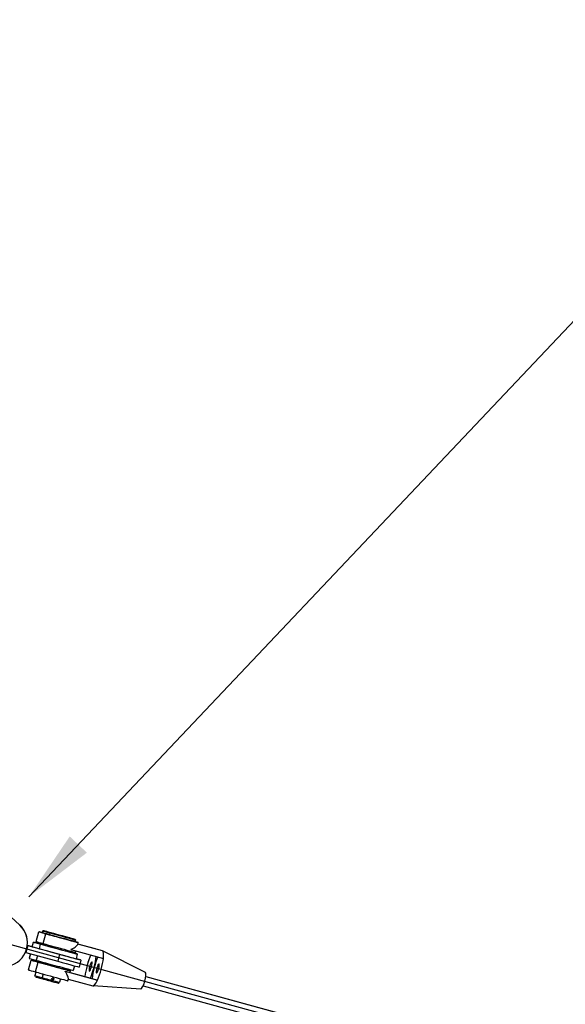
# Model space of a CAD drawing. Extents: x 1128 to 5946, y 896 to 3947.
# Drawn here: x 2891 to 3005, y 1583 to 1788 of the extents above; entities that cross this region are included whole.
import ezdxf

# ---------------------------------------------------------------- set-up
doc = ezdxf.new("R2010")
doc.units = 0
doc.header["$LTSCALE"] = 100
doc.header["$MEASUREMENT"] = 0
doc.styles.get("Standard").update_dxf_attribs({"font": 'simplex.shx'})
doc.dimstyles.get("Standard").update_dxf_attribs({"dimscale": 60, "dimtxt": 0.18, "dimasz": 0.25, "dimexe": 0.18, "dimexo": 0.0625, "dimgap": 0.09, "dimtad": 0, "dimtih": 1, "dimtoh": 1, "dimzin": 4, "dimdsep": 46, "dimtxsty": 'Standard', "dimcen": 0.09, "dimadec": 8, "dimazin": 1, "dimtfac": 1, "dimtofl": 0, "dimtmove": 0, "dimatfit": 3, "dimfxl": 0.18, "dimtolj": 1, "dimtzin": 0, "dimarcsym": 0})

msp = doc.modelspace()

# ---------------------------------------------------------------- linework, layer by layer
for p, q in [((1470.471, 1983.592), (3372.597, 1463.104)), ((2875.635, 1613.555), (2890.782, 1599.548)), ((2875.635, 1613.555), (2890.782, 1599.548)), ((2890.782, 1599.548), (2890.782, 1599.548)), ((2894.207, 1596.109), (2894.768, 1598.159)), ((2894.208, 1596.086), (2894.768, 1598.135)), ((2895.586, 1598.337), (2895.498, 1598.014)), ((2895.503, 1598.005), (2895.498, 1598.014)), ((2895.587, 1598.314), (2895.499, 1597.99)), ((2895.536, 1597.925), (2895.499, 1597.99)), ((2895.651, 1598.374), (2895.586, 1598.337)), ((2895.652, 1598.351), (2895.587, 1598.314)), ((2895.691, 1595.679), (2896.252, 1597.728)), ((2897.071, 1597.907), (2896.983, 1597.583)), ((2897.136, 1597.944), (2897.071, 1597.907)), ((2897.135, 1597.969), (2897.134, 1597.969)), ((2892.383, 1596.075), (2892.383, 1596.075)), ((2892.384, 1596.048), (2892.384, 1596.048)), ((2893.395, 1595.036), (2893.658, 1596)), ((2893.395, 1595.012), (2893.659, 1595.976)), ((2897.02, 1597.518), (2896.983, 1597.583)), ((2900.868, 1596.947), (2900.885, 1596.918)), ((2900.869, 1596.923), (2900.87, 1596.922)), ((2902.237, 1596.091), (2902.302, 1596.128)), ((2902.39, 1596.451), (2902.302, 1596.128)), ((2902.352, 1596.542), (2902.389, 1596.477)), ((2902.353, 1596.516), (2902.39, 1596.451)), ((2902.389, 1596.477), (2902.385, 1596.46)), ((2902.898, 1595.492), (2903.004, 1595.881)), ((2902.997, 1595.883), (2903.003, 1595.906)), ((2891.957, 1593.849), (2892.078, 1593.816)), ((2892.474, 1595.262), (2892.078, 1593.816)), ((2892.078, 1593.816), (2898.709, 1592.001)), ((2892.474, 1595.265), (2892.353, 1595.298)), ((2892.353, 1595.296), (2892.474, 1595.262)), ((2892.356, 1595.321), (2892.473, 1595.289)), ((2892.473, 1595.287), (2892.356, 1595.319)), ((2892.468, 1595.266), (2892.473, 1595.287)), ((2892.473, 1595.289), (2893.395, 1595.037)), ((2893.401, 1595.033), (2892.473, 1595.287)), ((2893.396, 1595.013), (2892.474, 1595.265)), ((2892.474, 1595.262), (2899.105, 1593.448)), ((2894.879, 1594.605), (2895.143, 1595.569)), ((2895.142, 1595.594), (2895.142, 1595.595)), ((2895.768, 1595.658), (2895.708, 1595.439)), ((2895.775, 1595.656), (2895.709, 1595.416)), ((2895.787, 1595.394), (2895.787, 1595.394)), ((2897.259, 1595.249), (2897.193, 1595.009)), ((2900.876, 1594.26), (2900.81, 1594.019)), ((2901.369, 1593.867), (2901.375, 1593.888)), ((2901.375, 1593.864), (2901.376, 1593.865)), ((2901.473, 1594.453), (2908.235, 1592.602)), ((2902.443, 1593.831), (2902.534, 1594.162)), ((2906.563, 1594.556), (2902.915, 1595.555)), ((2908.047, 1594.149), (2902.915, 1595.554)), ((2908.046, 1594.174), (2902.921, 1595.577)), ((2906.562, 1594.579), (2902.921, 1595.576)), ((2906.68, 1594.523), (2906.591, 1594.569)), ((2916.989, 1589.668), (2908.074, 1594.163)), ((2916.99, 1589.643), (2908.075, 1594.138)), ((2892.59, 1590.201), (2893.151, 1592.251)), ((2892.591, 1590.178), (2893.152, 1592.228)), ((2892.992, 1593.565), (2892.735, 1592.624)), ((2892.999, 1593.564), (2892.735, 1592.601)), ((2894.075, 1589.771), (2894.636, 1591.82)), ((2894.483, 1593.158), (2894.219, 1592.194)), ((2894.635, 1591.845), (2894.635, 1591.846)), ((2894.778, 1592.04), (2894.718, 1591.822)), ((2894.785, 1592.039), (2894.719, 1591.799)), ((2896.269, 1591.632), (2896.203, 1591.392)), ((2899.105, 1593.448), (2898.709, 1592.001)), ((2902.595, 1592.493), (2902.859, 1593.458)), ((2903.464, 1592.256), (2902.596, 1592.494)), ((2903.463, 1592.281), (2902.602, 1592.516)), ((2902.852, 1593.46), (2902.859, 1593.483)), ((2903.56, 1592.229), (2903.164, 1590.783)), ((2903.457, 1592.258), (2903.463, 1592.281)), ((2903.553, 1592.231), (2903.559, 1592.255)), ((2894.151, 1589.75), (2893.952, 1589.021)), ((2894.158, 1589.748), (2893.952, 1588.997)), ((2899.886, 1590.642), (2899.82, 1590.402)), ((2899.897, 1590.382), (2899.903, 1590.403)), ((2899.903, 1590.379), (2899.903, 1590.38)), ((2900.235, 1589.931), (2906.998, 1588.081)), ((2901.297, 1589.641), (2901.387, 1589.973)), ((2901.297, 1589.643), (2904.376, 1588.8)), ((2901.297, 1589.642), (2905.514, 1588.488)), ((2901.297, 1589.642), (2905.859, 1588.393)), ((2901.303, 1589.665), (2904.375, 1588.824)), ((2901.303, 1589.664), (2904.375, 1588.823)), ((2901.303, 1589.664), (2904.375, 1588.823)), ((2901.303, 1589.663), (2904.375, 1588.823)), ((2901.38, 1589.975), (2901.386, 1589.998)), ((2902.199, 1591.046), (2901.936, 1590.082)), ((2893.957, 1589.012), (2893.952, 1589.021)), ((2894.107, 1588.726), (2893.952, 1588.997)), ((2895.642, 1589.342), (2895.436, 1588.59)), ((2895.591, 1588.319), (2895.436, 1588.59)), ((2898.782, 1587.446), (2899.053, 1587.6)), ((2899.259, 1588.352), (2899.053, 1587.6)), ((2900.826, 1587.923), (2900.933, 1588.312)), ((2900.916, 1588.25), (2906.048, 1586.846)), ((2904.376, 1588.8), (2905.514, 1588.488)), ((2905.859, 1588.393), (2906.998, 1588.081)), ((2917.052, 1588.798), (3213.536, 1507.669)), ((2917.052, 1588.797), (3215.02, 1507.262)), ((2917.055, 1588.82), (3213.249, 1507.755)), ((2917.055, 1588.819), (3213.249, 1507.755)), ((2916.04, 1586.171), (2906.078, 1586.841)), ((2916.524, 1586.868), (3214.492, 1505.333))]:
    msp.add_line(p, q)
for start in [282.15078, 1.96542]:
    msp.add_arc((2887.387, 1595.877), 5, start, 47.23939)
for centre, major_axis, ratio, start_param, end_param in [((2887.386, 1595.904), (4.888, 1.052), 1, 6.1027257, 6.8955971), ((2887.386, 1595.904), (4.888, 1.052), 1, 6.1054172, 6.8955971), ((2898.144, 1597.211), (3.376, -0.924), 0.0001218, 2.4539944, 3.3414604), ((2898.143, 1597.235), (3.376, -0.924), 0.0001218, 2.9418122, 3.8224432), ((2898.143, 1597.235), (3.376, -0.924), 0.0001218, 2.4609857, 2.9418122), ((2898.144, 1597.211), (3.376, -0.924), 0.0001218, 3.3414604, 4.3726578), ((2898.157, 1597.286), (-2.66, 0.728), 0.0001218, 0, 0.0712583), ((2898.158, 1597.263), (-2.66, 0.728), 0.0001218, 0, 1.1129838), ((2898.144, 1597.211), (2.608, -0.714), 0.0001218, 3.1417145, 4.2664607), ((2898.246, 1597.609), (2.66, -0.728), 0.0001218, 3.1414708, 3.2878931), ((2898.247, 1597.586), (2.66, -0.728), 0.0001218, 3.1414708, 4.2548287), ((2899.628, 1596.804), (3.376, -0.924), 0.0001218, 2.4539944, 3.3414604), ((2899.731, 1597.179), (2.66, -0.728), 0.0001218, 3.1414708, 4.912251), ((2897.517, 1594.921), (-3.858, 1.056), 0.0001218, 5.2002641, 7.3888365), ((2897.517, 1594.944), (3.858, -1.056), 0.0001218, 3.1415927, 4.2264933), ((2897.583, 1595.185), (3.376, -0.924), 0.0001218, 3.1415927, 3.2050343), ((2897.583, 1595.162), (3.376, -0.924), 0.0001218, 3.1415927, 3.3414604), ((2897.583, 1595.162), (3.376, -0.924), 0.0001218, 3.3414604, 4.1175337), ((2899.067, 1594.755), (3.376, -0.924), 0.0001218, 3.1415927, 3.3414604), ((2899.067, 1594.755), (3.376, -0.924), 0.0001218, 3.3414604, 6.2831853), ((2899.628, 1596.804), (3.376, -0.924), 0.0001218, 3.3414604, 6.9708032), ((2899.642, 1596.855), (-2.66, 0.728), 0.0001218, 0, 1.7706583), ((2899.628, 1596.804), (2.608, -0.714), 0.0001218, 3.1417145, 4.912251), ((2899.628, 1596.804), (2.608, -0.714), 0.0001218, 4.912251, 6.2830635), ((2899.642, 1596.855), (-2.66, 0.728), 0.0001218, 1.7706583, 3.1415927), ((2899.731, 1597.179), (2.66, -0.728), 0.0001218, 4.912251, 6.2833071), ((2899.627, 1596.83), (3.376, -0.924), 0.0001218, 5.6098441, 6.2831853), ((2899.73, 1597.204), (2.66, -0.728), 0.0001218, 6.1729111, 6.2833071), ((2897.253, 1593.98), (3.858, -1.056), 0.0001218, 3.1415927, 3.2007519), ((2897.253, 1593.956), (-3.858, 1.056), 0.0001218, 0, 0.9079788), ((2899.001, 1594.514), (3.858, -1.056), 0.0001218, 2.4356654, 7.3661065), ((2898.737, 1593.549), (3.858, -1.056), 0.0001218, 3.1415927, 6.2831853), ((2899, 1594.539), (-3.858, 1.056), 0.0001218, 5.7346053, 6.8317653), ((2897.517, 1594.921), (1.869, -0.511), 0.0001218, 2.8869044, 4.5378992), ((2897.517, 1594.944), (1.869, -0.511), 0.0001218, 2.8869044, 3.1416305), ((2897.517, 1594.944), (1.869, -0.511), 0.0001218, 3.1416305, 3.4102422), ((2895.277, 1595.533), (0.965, -0.264), 0.0001218, 5.6685942, 7.2975003), ((2899.001, 1594.514), (1.869, -0.511), 0.0001218, 2.8869044, 6.2832232), ((2897.517, 1594.921), (-3.858, 1.056), 0.0001218, 2.5932885, 3.6898968), ((2899.001, 1594.514), (1.869, -0.511), 0.0001218, 0.0000379, 0.2546882), ((2899, 1594.539), (-3.858, 1.056), 0.0001218, 2.0608159, 4.2223694), ((2899, 1594.539), (1.869, -0.511), 0.0001218, 6.0445035, 6.5218671), ((2897.517, 1594.944), (3.858, -1.056), 0.0001218, 5.7382467, 6.2831853), ((2905.563, 1590.928), (0.999, 3.652), 0.1984542, 6.2429919, 6.3912291), ((2905.564, 1590.905), (0.999, 3.652), 0.1985397, 6.2606284, 6.2831853), ((2907.047, 1590.523), (0.999, 3.652), 0.1984542, 6.2429919, 6.395671), ((2907.047, 1590.498), (0.999, 3.652), 0.1985397, 5.3797941, 6.2831853), ((2896.593, 1591.568), (-3.858, 1.056), 0.0001218, 0, 0.0591593), ((2896.594, 1591.545), (3.858, -1.056), 0.0001218, 3.1415927, 4.0495714), ((2896.527, 1591.327), (3.376, -0.924), 0.0001218, 2.9418122, 4.1494089), ((2896.528, 1591.304), (3.376, -0.924), 0.0001218, 2.1361571, 3.3414604), ((2896.528, 1591.304), (3.376, -0.924), 0.0001218, 3.3414604, 4.6161311), ((2898.077, 1591.138), (-3.858, 1.056), 0.0001218, 0, 3.1415927), ((2898.011, 1590.897), (3.376, -0.924), 0.0001218, 2.1361571, 3.3414604), ((2898.011, 1590.922), (3.376, -0.924), 0.0001218, 2.9418122, 3.3649702), ((2896.527, 1591.327), (1.866, -0.511), 0.0001218, 2.9418122, 3.4055516), ((2896.528, 1591.304), (1.866, -0.511), 0.0001218, 2.8919608, 3.3414604), ((2896.527, 1591.327), (1.866, -0.511), 0.0001218, 2.8918698, 2.9418122), ((2896.528, 1591.304), (1.866, -0.511), 0.0001218, 3.3414604, 4.5376601), ((2898.011, 1590.897), (3.376, -0.924), 0.0001218, 3.3414604, 7.2886356), ((2898.341, 1592.102), (4.823, -1.32), 0.0001218, 4.7888303, 6.2831853), ((2898.737, 1593.549), (4.823, -1.32), 0.0001218, 4.7888303, 6.4830473), ((2898.736, 1593.575), (4.823, -1.32), 0.0001218, 6.0833991, 6.9241579), ((2905.563, 1590.928), (0.999, 3.652), 0.1984542, 0.9111241, 2.23845), ((2905.564, 1590.905), (0.999, 3.652), 0.1985397, 0.903715, 2.2382015), ((2905.564, 1590.905), (0.264, 0.965), 0.1985397, 6.283087, 9.4246277), ((2905.564, 1590.905), (0.999, 3.652), 0.1985397, 4.0447353, 5.3794703), ((2905.564, 1590.905), (0.264, 0.965), 0.1985341, 4.7122647, 6.2830294), ((2907.047, 1590.498), (0.999, 3.652), 0.1985397, 0.9033912, 2.2382015), ((2907.047, 1590.498), (0.999, 3.652), 0.1985397, 4.0447353, 5.3797941), ((2895.966, 1589.278), (3.376, -0.924), 0.0001218, 3.1415927, 3.2050343), ((2895.967, 1589.254), (3.376, -0.924), 0.0001218, 3.1415927, 3.3414604), ((2895.967, 1589.254), (3.376, -0.924), 0.0001218, 3.3414604, 4.1175337), ((2897.451, 1588.847), (3.376, -0.924), 0.0001218, 3.1415927, 3.3414604), ((2897.451, 1588.847), (3.376, -0.924), 0.0001218, 3.3414604, 6.2831853), ((2898.011, 1590.897), (1.866, -0.511), 0.0001218, 2.8919608, 3.3414604), ((2898.011, 1590.897), (1.866, -0.511), 0.0001218, 3.3414604, 6.5329081), ((2896.528, 1591.304), (3.376, -0.924), 0.0001218, 6.060551, 6.5058196), ((2898.011, 1590.922), (1.866, -0.511), 0.0001218, 6.0499213, 6.5164494), ((2898.011, 1590.922), (3.376, -0.924), 0.0001218, 5.2803142, 6.2831853), ((2896.527, 1591.327), (3.376, -0.924), 0.0001218, 6.0698534, 6.2831853), ((2897.921, 1590.565), (3.376, -0.924), 0.0001218, 5.4679386, 6.2831853), ((2905.564, 1590.905), (0.264, 0.965), 0.1985341, 3.1415, 4.7122647), ((2907.047, 1590.498), (0.264, 0.965), 0.1985397, 6.283087, 9.4246277), ((2907.047, 1590.498), (0.264, 0.965), 0.1985341, 3.1414997, 4.7122647), ((2907.047, 1590.498), (0.264, 0.965), 0.1985341, 4.7122647, 6.2830297), ((2916.501, 1587.911), (0.475, 1.738), 0.1985397, 3.1818041, 6.2429738), ((2916.5, 1587.935), (0.476, 1.738), 0.1984542, 5.7035395, 6.3993018), ((2895.76, 1588.526), (-1.809, 0.495), 0.0001218, 0, 0.0864219), ((2895.761, 1588.502), (-1.809, 0.495), 0.0001218, 0, 1.3904274), ((2895.703, 1588.289), (1.596, -0.437), 0.0001218, 3.1417145, 4.6419147), ((2897.245, 1588.095), (-1.809, 0.495), 0.0001218, 0, 1.7706583), ((2897.187, 1587.882), (1.596, -0.437), 0.0001218, 3.1417145, 4.912251), ((2897.187, 1587.882), (1.596, -0.437), 0.0001218, 4.912251, 6.2830635), ((2897.245, 1588.095), (-1.809, 0.495), 0.0001218, 1.7706583, 3.1415927), ((2905.563, 1590.928), (-0.999, -3.652), 0.1984542, 5.3800427, 5.3872485), ((2905.564, 1590.905), (-0.999, -3.652), 0.1985397, 0.9030672, 0.9031426), ((2907.047, 1590.498), (-0.999, -3.652), 0.1985397, 0, 0.9031426)]:
    msp.add_ellipse(centre, major_axis=major_axis, ratio=ratio, start_param=start_param, end_param=end_param)
for centre in [(2898.26, 1597.661), (2898.261, 1597.637), (2899.744, 1597.255), (2899.745, 1597.23)]:
    msp.add_ellipse(centre, major_axis=(-2.608, 0.714), ratio=0.0001218)
for points, knots in [([(2901.473, 1594.453), (2901.511, 1594.472), (2901.549, 1594.492), (2901.778, 1594.616), (2901.954, 1594.72), (2902.25, 1594.909), (2902.382, 1595), (2902.609, 1595.171), (2902.704, 1595.251), (2902.841, 1595.388), (2902.884, 1595.446), (2902.897, 1595.49), (2902.897, 1595.491), (2902.898, 1595.492)], [2.1954214, 2.1954214, 2.1954214, 2.1954214, 2.3482515, 2.3482515, 3.1310019, 3.1310019, 3.842542, 3.842542, 4.554082, 4.554082, 5.265622, 5.265622, 5.2824853, 5.2824853, 5.2824853, 5.2824853]), ([(2900.933, 1588.312), (2900.933, 1588.313), (2900.933, 1588.314), (2900.944, 1588.359), (2900.937, 1588.43), (2900.889, 1588.618), (2900.848, 1588.735), (2900.739, 1588.998), (2900.672, 1589.143), (2900.514, 1589.456), (2900.415, 1589.635), (2900.281, 1589.858), (2900.258, 1589.895), (2900.235, 1589.931)], [6.6718387, 6.6718387, 6.6718387, 6.6718387, 6.688702, 6.688702, 7.4002421, 7.4002421, 8.1117821, 8.1117821, 8.8233221, 8.8233221, 9.6060726, 9.6060726, 9.7589026, 9.7589026, 9.7589026, 9.7589026]), ([(2897.871, 1588.267), (2897.878, 1588.29), (2897.88, 1588.316), (2897.874, 1588.367), (2897.866, 1588.392), (2897.844, 1588.433), (2897.827, 1588.453), (2897.788, 1588.484), (2897.765, 1588.496), (2897.719, 1588.508), (2897.693, 1588.51), (2897.643, 1588.504), (2897.618, 1588.495), (2897.576, 1588.471), (2897.556, 1588.454), (2897.525, 1588.413), (2897.513, 1588.39), (2897.501, 1588.343), (2897.498, 1588.317), (2897.505, 1588.266), (2897.513, 1588.241), (2897.537, 1588.199), (2897.554, 1588.179), (2897.594, 1588.148), (2897.617, 1588.136), (2897.663, 1588.124), (2897.689, 1588.122), (2897.738, 1588.129), (2897.763, 1588.137), (2897.804, 1588.162), (2897.823, 1588.179), (2897.854, 1588.22), (2897.865, 1588.243), (2897.871, 1588.267)], [0, 0, 0, 0, 0.0823687, 0.0823687, 0.1647374, 0.1647374, 0.2471058, 0.2471058, 0.3294742, 0.3294742, 0.4118426, 0.4118426, 0.494211, 0.494211, 0.5765797, 0.5765797, 0.6589484, 0.6589484, 0.7413171, 0.7413171, 0.8236858, 0.8236858, 0.9060542, 0.9060542, 0.9884225, 0.9884225, 1.0707909, 1.0707909, 1.1531593, 1.1531593, 1.235528, 1.235528, 1.3178967, 1.3178967, 1.3178967, 1.3178967])]:
    msp.add_open_spline(points, degree=3, knots=knots)

# ---------------------------------------------------------------- leaders
at = {"annotation_type": 0, "has_hookline": 1, "hookline_direction": 0, "text_width": 302.4}
msp.add_leader([(2892.695, 1605.439), (3006.62, 1725.837), (3021.62, 1725.837)], dimstyle='Standard', override={"dimgap": 0.09, "dimtad": 0}, dxfattribs=at)

doc.saveas('drawing.dxf')
